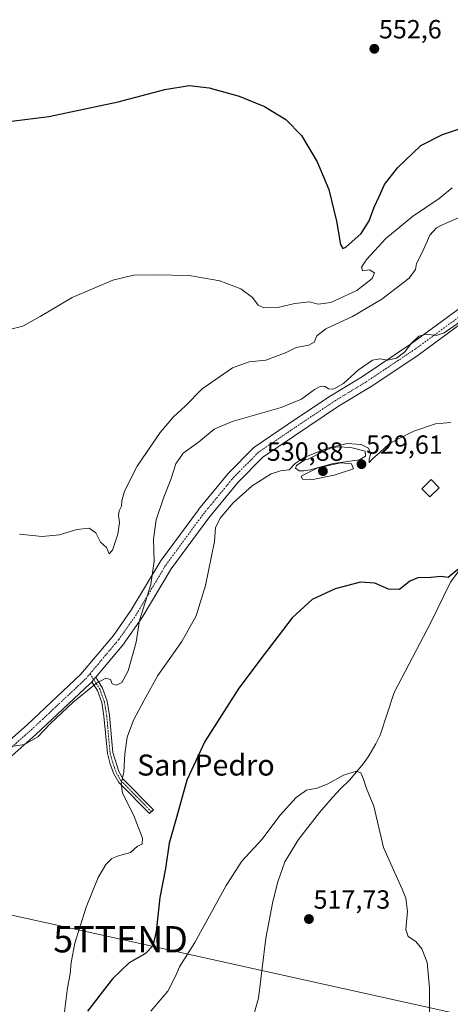
# Model space of a CAD drawing. Units: metres. Extents: x 624795 to 628274, y 4713360 to 4715736.
# Drawn here: x 627498 to 627661, y 4713688 to 4714063 of the extents above; entities that cross this region are included whole.
import ezdxf
from ezdxf.enums import TextEntityAlignment as Align

# ---------------------------------------------------------------- set-up
doc = ezdxf.new("R2010")
doc.units = ezdxf.units.M
doc.header["$MEASUREMENT"] = 0
doc.linetypes.add('TRAZO_Y_PUNTO', pattern=[1, 0.5, -0.25, 0, -0.25])
doc.layers.get('0').update_dxf_attribs({"lineweight": 5})
for name, color, linetype, lineweight in [('Camino', 19, 'Continuous', 0), ('Camino Cxs', 19, 'Continuous', 0), ('Camino eje', 39, 'TRAZO_Y_PUNTO', 13), ('Carátula', 7, 'Continuous', 5), ('Corriente natural lineal', 142, 'Continuous', 13), ('Curva de nivel maestra', 36, 'Continuous', 30), ('Curva de nivel normal', 36, 'Continuous', 0), ('Edificación', 1, 'Continuous', 13), ('Edificación Cxs', 1, 'Continuous', 13), ('Estanque', 2, 'Continuous', 0), ('Estanque Cxs', 2, 'Continuous', 0), ('Pista no pavimentada', 254, 'Continuous', 13), ('Pista no pavimentada Cxs', 254, 'Continuous', 0), ('Pista pavimentada eje', 135, 'TRAZO_Y_PUNTO', 0), ('Punto de cota en terreno', 7, 'Continuous', 0), ('Rótulo de punto de cota en terreno', 19, 'Continuous', 0), ('Tendido', 6, 'Continuous', 0), ('Texto cartográfico', 19, 'Continuous', 0), ('Torre de tendido puntual', 7, 'Continuous', 0)]:
    doc.layers.add(name, color=color, linetype=linetype, lineweight=lineweight)
doc.styles.add('Arial', font='txt', dxfattribs={"height": 0.2})

# ---------------------------------------------------------------- blocks, each defined once
blk = doc.blocks.new('*U164')
at = {"layer": 'Curva de nivel normal', "color": 36, "linetype": 'Continuous', "lineweight": 0}
blk.add_polyline3d([(627547.49, 4713685.48, 520), (627554.01, 4713693.18, 520), (627557.11, 4713699.03, 520), (627558.46, 4713702.39, 520), (627564.34, 4713711.6, 520), (627576.2, 4713733.39, 520), (627582.22, 4713742.63, 520), (627589.92, 4713750.96, 520), (627596.66, 4713759.94, 520), (627602.88, 4713766.86, 520), (627606.75, 4713769.58, 520), (627610.78, 4713770.42, 520), (627614.85, 4713772.04, 520), (627620.8, 4713775.3, 520), (627625.72, 4713776.89, 520), (627627.41, 4713776.27, 520), (627628.47, 4713773.75, 520), (627629.64, 4713770.24, 520), (627632.37, 4713763.54, 520), (627636, 4713747.8, 520), (627643.17, 4713731.9, 520), (627644.54, 4713728.46, 520), (627645.23, 4713723.41, 520), (627644.5, 4713716.59, 520), (627645.37, 4713713.99, 520), (627648.38, 4713712.01, 520), (627650.64, 4713709.26, 520), (627652.63, 4713704.06, 520), (627653.58, 4713694.42, 520), (627653.61, 4713674.71, 520)], dxfattribs=at)
blk = doc.blocks.new('*U200')
at = {"layer": 'Curva de nivel normal', "color": 36, "linetype": 'Continuous', "lineweight": 0}
blk.add_polyline3d([(627493.82, 4713944.92, 545), (627498.82, 4713946.12, 545), (627505.49, 4713949.81, 545), (627517.64, 4713957.1, 545), (627533.08, 4713963.62, 545), (627540.93, 4713965.61, 545), (627549.33, 4713965.65, 545), (627562.12, 4713965.5, 545), (627573.82, 4713963.46, 545), (627581.81, 4713960.4, 545), (627586.16, 4713957.04, 545), (627588.4, 4713954.21, 545), (627590.55, 4713953.15, 545), (627595.8, 4713953.29, 545), (627602.34, 4713954.84, 545), (627607.9, 4713955.46, 545), (627611.17, 4713954.54, 545), (627616, 4713955.19, 545), (627625.87, 4713959.7, 545), (627631.68, 4713964.32, 545), (627632.64, 4713966.44, 545), (627630.72, 4713967.65, 545), (627628.02, 4713967.28, 545), (627627.63, 4713968.68, 545), (627629.65, 4713971.69, 545), (627636.88, 4713979.58, 545), (627647.02, 4713987.89, 545), (627657.2, 4713994.76, 545), (627662.15, 4713998.79, 545)], dxfattribs=at)
blk = doc.blocks.new('*U220')
at = {"layer": 'Curva de nivel normal', "color": 36, "linetype": 'Continuous', "lineweight": 0}
blk.add_polyline3d([(627514.71, 4713685.28, 530), (627515.88, 4713694.44, 530), (627516.9, 4713699.77, 530), (627517.23, 4713704.1, 530), (627518.66, 4713711.44, 530), (627522.94, 4713725.1, 530), (627527.49, 4713736.4, 530), (627530.45, 4713741.28, 530), (627532.75, 4713743.55, 530), (627535.22, 4713744.66, 530), (627539.82, 4713745.86, 530), (627542.49, 4713748.26, 530), (627544.27, 4713749.03, 530), (627544.38, 4713751.4, 530), (627540.94, 4713760.19, 530), (627536.83, 4713768.53, 530), (627536.21, 4713772.09, 530), (627537.32, 4713776.43, 530), (627537.66, 4713783.43, 530), (627538.5, 4713789.79, 530), (627540.89, 4713796.21, 530), (627545, 4713803.86, 530), (627550.2, 4713813.28, 530), (627559.3, 4713826.16, 530), (627564.74, 4713835.94, 530), (627568.33, 4713847.49, 530), (627571.76, 4713864.23, 530), (627572.15, 4713869.39, 530), (627573.98, 4713873.1, 530), (627578.87, 4713878.95, 530), (627586.06, 4713885.44, 530), (627593.38, 4713890.04, 530), (627596.81, 4713891.16, 530), (627600.15, 4713891.57, 530), (627602.48, 4713893.87, 530), (627605.87, 4713896.26, 530), (627614.39, 4713899.68, 530), (627622.22, 4713901.49, 530), (627627.49, 4713901.09, 530), (627630.36, 4713899.79, 530), (627631.2, 4713897.78, 530), (627630.6, 4713895.73, 530), (627630.65, 4713894.33, 530), (627631.89, 4713895.73, 530), (627634.66, 4713898.13, 530), (627638.15, 4713901.4, 530), (627641.25, 4713903.1, 530), (627647.57, 4713906.28, 530), (627655.87, 4713909.03, 530), (627661.61, 4713909.57, 530)], dxfattribs=at)
blk = doc.blocks.new('*U229')
at = {"layer": 'Curva de nivel maestra', "color": 36, "linetype": 'Continuous', "lineweight": 30}
blk.add_polyline3d([(627664.37, 4713853.58, 525), (627660.69, 4713850.51, 525), (627657.82, 4713850.87, 525), (627654.07, 4713850.54, 525), (627649.15, 4713850.37, 525), (627646.05, 4713849.13, 525), (627642.09, 4713846.03, 525), (627637.97, 4713846.11, 525), (627632.79, 4713848.4, 525), (627627.26, 4713848.73, 525), (627617.61, 4713846.22, 525), (627608.93, 4713842.13, 525), (627601.36, 4713835.14, 525), (627590.67, 4713821.26, 525), (627581.01, 4713808.48, 525), (627568.14, 4713788.09, 525), (627561.2, 4713773.38, 525), (627557.27, 4713759.17, 525), (627554.48, 4713749.44, 525), (627553.09, 4713739.77, 525), (627551.03, 4713728.77, 525), (627549.6, 4713715.84, 525), (627548.34, 4713710.38, 525), (627545.52, 4713707.48, 525), (627539.25, 4713703.88, 525), (627532.99, 4713697.8, 525), (627523.51, 4713685.52, 525)], dxfattribs=at)
blk = doc.blocks.new('5PATER')
at = {"layer": 'Carátula', "linetype": 'Continuous', "lineweight": 5}
h = blk.add_hatch(color=250, dxfattribs=at)
edge = h.paths.add_edge_path()
edge.add_ellipse((0, 0.01), major_axis=(-1.33, -1.34), ratio=0.999422, start_angle=0, end_angle=360)
blk = doc.blocks.new('5TTEND')
blk.add_text('5TTEND', height=10).set_placement((0, 0), align=Align.MIDDLE_CENTER)

msp = doc.modelspace()

# ---------------------------------------------------------------- linework, layer by layer
at = {"layer": 'Camino', "color": 19, "linetype": 'Continuous', "lineweight": 0}
for points in [[(627525.07, 4713810.81, 535.07), (627526.57, 4713812.6, 535.12)], [(627526.57, 4713812.6, 535.12), (627527.09, 4713811.67, 534.99), (627529.11, 4713808.48, 534.55), (627530.89, 4713803.44, 533.67), (627531.79, 4713798.02, 532.84), (627533.06, 4713783.97, 531.3), (627535.31, 4713776.75, 530.41), (627537.06, 4713773.79, 529.78), (627548.55, 4713762.17, 526.63), (627547.09, 4713760.68, 526.9), (627535.37, 4713772.55, 530.16), (627533.42, 4713775.85, 530.76), (627532.07, 4713779.47, 531.23), (627531, 4713783.61, 531.74), (627529.72, 4713797.75, 533.08), (627528.86, 4713802.92, 533.78), (627527.22, 4713807.56, 534.5), (627525.54, 4713810.22, 534.95), (627525.07, 4713810.81, 535.07)]]:
    msp.add_polyline3d(points, dxfattribs=at)
at = {"layer": 'Camino Cxs', "color": 19, "linetype": 'Continuous', "lineweight": 0}
msp.add_polyline3d([(627525.07, 4713810.81, 535.07), (627526.57, 4713812.6, 535.12), (627527.09, 4713811.67, 534.99), (627529.11, 4713808.48, 534.55), (627530.89, 4713803.44, 533.67), (627531.79, 4713798.02, 532.84), (627533.06, 4713783.97, 531.3), (627535.31, 4713776.75, 530.41), (627537.06, 4713773.79, 529.78), (627548.55, 4713762.17, 526.63), (627547.09, 4713760.68, 526.9), (627535.37, 4713772.55, 530.16), (627533.42, 4713775.85, 530.76), (627532.07, 4713779.47, 531.23), (627531, 4713783.61, 531.74), (627529.72, 4713797.75, 533.08), (627528.86, 4713802.92, 533.78), (627527.22, 4713807.56, 534.5), (627525.54, 4713810.22, 534.95), (627525.07, 4713810.81, 535.07)], close=True, dxfattribs=at)
at = {"layer": 'Camino eje', "color": 39, "linetype": 'TRAZO_Y_PUNTO', "lineweight": 13}
msp.add_polyline3d([(627524.43, 4713813.93, 535.51), (627525.67, 4713811.97, 535.14), (627527.33, 4713809.35, 534.72), (627528.17, 4713808.02, 534.52), (627529.88, 4713803.18, 533.73), (627530.76, 4713797.89, 532.96), (627532.03, 4713783.79, 531.54), (627532.57, 4713781.72, 531.27), (627533.69, 4713778.11, 530.82), (627534.37, 4713776.3, 530.58), (627536.22, 4713773.17, 529.99), (627542.08, 4713767.24, 528.26), (627547.82, 4713761.43, 526.76)], dxfattribs=at)
at = {"layer": 'Corriente natural lineal', "color": 142, "linetype": 'Continuous', "lineweight": 13}
msp.add_polyline3d([(627681.32, 4713893.58, 528.81), (627679.56, 4713889, 528.41), (627676.4, 4713876.28, 527.03), (627674.08, 4713868.86, 526.42), (627670.79, 4713861.82, 524.96), (627664.12, 4713852.13, 524.93), (627661.55, 4713848.8, 524.6), (627654.11, 4713833.44, 523.51), (627640.15, 4713806.73, 522.02), (627634.72, 4713790.54, 520.95), (627633.14, 4713787.19, 520.73), (627630.52, 4713782.67, 520.41), (627628.45, 4713779.8, 520.3), (627623.1, 4713773.42, 519.67), (627619.68, 4713770.09, 519.49), (627616.65, 4713766.87, 519.09), (627611.65, 4713761.11, 518.88), (627603.77, 4713750.87, 518.61), (627598.54, 4713742.37, 517.77), (627595.82, 4713734.77, 517.45), (627593.99, 4713727.26, 517.32), (627591.3, 4713713.35, 516.28), (627588.48, 4713690.53, 515.48), (627586.1, 4713681.94, 514.86)], dxfattribs=at)
at = {"layer": 'Curva de nivel maestra', "color": 36, "linetype": 'Continuous', "lineweight": 30}
msp.add_polyline3d([(627477.16, 4714022.01, 550), (627508.74, 4714025.9, 550), (627535.16, 4714031.59, 550), (627552.82, 4714036.26, 550), (627562.16, 4714037.72, 550), (627569.73, 4714036.88, 550), (627581.18, 4714033.72, 550), (627590.72, 4714029.74, 550), (627598.91, 4714024.83, 550), (627604.84, 4714018.77, 550), (627610.81, 4714008.75, 550), (627615.22, 4713998.16, 550), (627618.14, 4713986.19, 550), (627619.66, 4713977.29, 550), (627620.6, 4713975.71, 550), (627621.69, 4713976.3, 550), (627627.52, 4713981.38, 550), (627630.61, 4713986.24, 550), (627632.44, 4713991.4, 550), (627634.37, 4713995.55, 550), (627636.44, 4714000.03, 550), (627641.37, 4714006.45, 550), (627650.31, 4714014.93, 550), (627658.55, 4714019.12, 550), (627666.48, 4714021.74, 550)], dxfattribs=at)
at = {"layer": 'Curva de nivel normal', "color": 36, "linetype": 'Continuous', "lineweight": 0}
for points in [[(627497.54, 4713867.03, 540), (627506.27, 4713866.11, 540), (627512.75, 4713866.74, 540), (627519.43, 4713868.8, 540), (627524.1, 4713869.37, 540), (627526.6, 4713867.54, 540), (627528.43, 4713864.03, 540), (627530.63, 4713861.9, 540), (627531.69, 4713859.58, 540), (627532.99, 4713860.94, 540), (627534.97, 4713867.09, 540), (627535.58, 4713871.52, 540), (627535.22, 4713874.15, 540), (627535.44, 4713875.86, 540), (627536.35, 4713877.72, 540), (627536.46, 4713879.71, 540), (627537.58, 4713883.41, 540), (627542.31, 4713892.84, 540), (627551.12, 4713905.75, 540), (627556.16, 4713911.65, 540), (627560.55, 4713915.68, 540), (627567.07, 4713922.32, 540), (627578.66, 4713930.29, 540), (627585.01, 4713932.62, 540), (627591.23, 4713933.29, 540), (627596, 4713935.05, 540), (627598.81, 4713936.08, 540), (627602.81, 4713938.04, 540), (627607.69, 4713939, 540), (627609.66, 4713940.09, 540), (627610.69, 4713942.44, 540), (627614.15, 4713945.12, 540), (627624.26, 4713949.82, 540), (627635.47, 4713956.4, 540), (627645.76, 4713964.42, 540), (627648.27, 4713967.75, 540), (627648.56, 4713970.08, 540), (627650.94, 4713974.42, 540), (627653.73, 4713980.82, 540), (627656.22, 4713983.53, 540), (627658.69, 4713984.86, 540), (627670.48, 4713990.1, 540)], [(627492.66, 4713785.99, 535), (627499.47, 4713787.01, 535), (627504.51, 4713789.95, 535), (627509.41, 4713795.03, 535), (627517.84, 4713803.02, 535), (627526.82, 4713810.3, 535), (627530.49, 4713812.24, 535), (627532.16, 4713811.68, 535), (627532.82, 4713810.07, 535), (627534.49, 4713809.6, 535), (627536.49, 4713810.57, 535), (627538.88, 4713815.04, 535), (627541.96, 4713825.98, 535), (627543.18, 4713834.12, 535), (627547.56, 4713847.93, 535), (627548.81, 4713856.76, 535), (627548.62, 4713865.17, 535), (627549.61, 4713872.43, 535), (627552.43, 4713881.09, 535), (627555.1, 4713887.84, 535), (627557.04, 4713893.74, 535), (627559.79, 4713897.83, 535), (627565.72, 4713902.08, 535), (627571.65, 4713906.94, 535), (627578.54, 4713909.93, 535), (627597.1, 4713915.23, 535), (627604.88, 4713918.34, 535), (627609.78, 4713922.13, 535), (627612.26, 4713923.38, 535), (627613.9, 4713923.17, 535), (627615.08, 4713922.35, 535), (627616.99, 4713922.24, 535), (627620.84, 4713924.4, 535), (627626.48, 4713929.58, 535), (627631.81, 4713933.22, 535), (627634.67, 4713933.78, 535), (627637.64, 4713933.21, 535), (627640.95, 4713934.02, 535), (627644.22, 4713936.43, 535), (627646.66, 4713939.68, 535), (627649.45, 4713942.39, 535), (627652.39, 4713943.09, 535), (627656.08, 4713942.58, 535), (627659.15, 4713943.58, 535), (627664.81, 4713947.54, 535)], [(627609.16, 4713887.77, 530), (627617.22, 4713889.44, 530), (627624.58, 4713891.85, 530), (627623.89, 4713893.82, 530), (627619.81, 4713894.18, 530), (627611.09, 4713892.28, 530), (627604.72, 4713889.13, 530), (627605.22, 4713888, 530), (627609.16, 4713887.77, 530)]]:
    msp.add_polyline3d(points, dxfattribs=at)
at = {"layer": 'Edificación', "color": 1, "linetype": 'Continuous', "lineweight": 13}
msp.add_polyline3d([(627657.21, 4713884.71, 528.7), (627653.69, 4713881.21, 529.37), (627650.64, 4713884.3, 530.46), (627654.17, 4713887.79, 530.03), (627657.21, 4713884.71, 528.7)], dxfattribs=at)
at = {"layer": 'Edificación Cxs', "color": 1, "linetype": 'Continuous', "lineweight": 13}
msp.add_polyline3d([(627657.21, 4713884.71, 528.7), (627653.69, 4713881.21, 529.37), (627650.64, 4713884.3, 530.46), (627654.17, 4713887.79, 530.03), (627657.21, 4713884.71, 528.7)], close=True, dxfattribs=at)
at = {"layer": 'Estanque', "color": 2, "linetype": 'Continuous', "lineweight": 0}
msp.add_polyline3d([(627608.12, 4713891.48, 529.62), (627605.77, 4713891.12, 529.66), (627603.95, 4713891.15, 529.63), (627602.62, 4713892.09, 529.66), (627602.92, 4713893.22, 529.68), (627606.14, 4713895.28, 529.93), (627607.39, 4713895.58, 529.91), (627614.72, 4713899.29, 529.71), (627616.32, 4713899.94, 529.82), (627618.67, 4713900.29, 529.83), (627623.67, 4713900.02, 529.7), (627629.07, 4713898.57, 529.7), (627629.15, 4713896.74, 529.69), (627626.96, 4713895.32, 529.65), (627616.89, 4713893.97, 529.65), (627608.12, 4713891.48, 529.62)], dxfattribs=at)
at = {"layer": 'Estanque Cxs', "color": 2, "linetype": 'Continuous', "lineweight": 0}
msp.add_polyline3d([(627608.12, 4713891.48, 529.62), (627605.77, 4713891.12, 529.66), (627603.95, 4713891.15, 529.63), (627602.62, 4713892.09, 529.66), (627602.92, 4713893.22, 529.68), (627606.14, 4713895.28, 529.93), (627607.39, 4713895.58, 529.91), (627614.72, 4713899.29, 529.71), (627616.32, 4713899.94, 529.82), (627618.67, 4713900.29, 529.83), (627623.67, 4713900.02, 529.7), (627629.07, 4713898.57, 529.7), (627629.15, 4713896.74, 529.69), (627626.96, 4713895.32, 529.65), (627616.89, 4713893.97, 529.65), (627608.12, 4713891.48, 529.62)], close=True, dxfattribs=at)
at = {"layer": 'Pista no pavimentada', "color": 254, "linetype": 'Continuous', "lineweight": 13}
for points in [[(627476.41, 4713773.24, 534.04), (627500.47, 4713794.52, 535.33), (627520.97, 4713813.71, 535.85), (627533.37, 4713828.45, 536.6), (627540, 4713837.95, 536.18), (627551.07, 4713856.52, 534.17), (627551.2, 4713856.72, 534.15), (627565.62, 4713876.3, 532.2), (627565.71, 4713876.41, 532.2), (627576.96, 4713890.05, 532), (627577.1, 4713890.2, 532), (627586.76, 4713899.99, 532.53), (627586.93, 4713900.15, 532.54), (627587.13, 4713900.31, 532.54), (627599.44, 4713908.64, 533.11), (627616.25, 4713919.89, 533.82), (627616.34, 4713919.95, 533.84), (627628.07, 4713927.07, 534.43), (627646.76, 4713939.58, 534.81), (627675.01, 4713960.3, 535.77)], [(627677.99, 4713956.28, 534.75), (627649.68, 4713935.51, 534.31), (627649.59, 4713935.45, 534.31), (627630.8, 4713922.88, 533.61), (627630.71, 4713922.82, 533.6), (627618.98, 4713915.71, 533), (627602.23, 4713904.5, 532.11), (627590.14, 4713896.31, 531.49), (627580.74, 4713886.77, 530.9), (627569.61, 4713873.28, 531.32), (627555.3, 4713853.86, 532.88), (627544.25, 4713835.31, 534.64), (627544.15, 4713835.16, 534.65), (627537.4, 4713825.5, 535.42), (627537.27, 4713825.32, 535.41), (627526.57, 4713812.6, 535.12)], [(627525.07, 4713810.81, 535.07), (627526.57, 4713812.6, 535.12)], [(627525.07, 4713810.81, 535.07), (627524.7, 4713810.37, 535.06), (627524.49, 4713810.16, 535.06), (627503.86, 4713790.84, 534.96), (627503.81, 4713790.8, 534.96), (627479.73, 4713769.5, 533.85)]]:
    msp.add_polyline3d(points, dxfattribs=at)
at = {"layer": 'Pista no pavimentada Cxs', "color": 254, "linetype": 'Continuous', "lineweight": 0}
for points in [[(627476.41, 4713773.24, 534.04), (627500.47, 4713794.52, 535.33), (627520.97, 4713813.71, 535.85), (627533.37, 4713828.45, 536.6), (627540, 4713837.95, 536.18), (627551.07, 4713856.52, 534.17), (627551.2, 4713856.72, 534.15), (627565.62, 4713876.3, 532.2), (627565.71, 4713876.41, 532.2), (627576.96, 4713890.05, 532), (627577.1, 4713890.2, 532), (627586.76, 4713899.99, 532.53), (627586.93, 4713900.15, 532.54), (627587.13, 4713900.31, 532.54), (627599.44, 4713908.64, 533.11), (627616.25, 4713919.89, 533.82), (627616.34, 4713919.95, 533.84), (627628.07, 4713927.07, 534.43), (627646.76, 4713939.58, 534.81), (627675.01, 4713960.3, 535.77)], [(627677.99, 4713956.28, 534.75), (627649.68, 4713935.51, 534.31), (627649.59, 4713935.45, 534.31), (627630.8, 4713922.88, 533.61), (627630.71, 4713922.82, 533.6), (627618.98, 4713915.71, 533), (627602.23, 4713904.5, 532.11), (627590.14, 4713896.31, 531.49), (627580.74, 4713886.77, 530.9), (627569.61, 4713873.28, 531.32), (627555.3, 4713853.86, 532.88), (627544.25, 4713835.31, 534.64), (627544.15, 4713835.16, 534.65), (627537.4, 4713825.5, 535.42), (627537.27, 4713825.32, 535.41), (627526.57, 4713812.6, 535.12), (627525.07, 4713810.81, 535.07), (627524.7, 4713810.37, 535.06), (627524.49, 4713810.16, 535.06), (627503.86, 4713790.84, 534.96), (627503.81, 4713790.8, 534.96), (627479.73, 4713769.5, 533.85)]]:
    msp.add_polyline3d(points, dxfattribs=at)
at = {"layer": 'Pista pavimentada eje', "color": 135, "linetype": 'TRAZO_Y_PUNTO', "lineweight": 0}
for points in [[(627524.43, 4713813.93, 535.51), (627535.35, 4713826.93, 535.96), (627542.1, 4713836.59, 535.43), (627553.21, 4713855.24, 533.5), (627567.63, 4713874.82, 531.72), (627578.88, 4713888.45, 531.49), (627588.54, 4713898.24, 532.01), (627600.84, 4713906.57, 532.58), (627617.64, 4713917.82, 533.22), (627629.41, 4713924.96, 534), (627648.2, 4713937.53, 534.56), (627676.51, 4713958.3, 535.31), (627699, 4713975.63, 535.46), (627711.43, 4713983.7, 536.15), (627719.41, 4713986.91, 536.35)], [(627478.07, 4713771.37, 533.95), (627502.15, 4713792.67, 535.21), (627522.79, 4713811.98, 535.46), (627524.43, 4713813.93, 535.51)]]:
    msp.add_polyline3d(points, dxfattribs=at)
at = {"layer": 'Tendido', "color": 6, "linetype": 'Continuous', "lineweight": 0}
msp.add_polyline3d([(626472.55, 4713951.85, 542.32), (626634.2, 4713914.87, 533.99), (626814.38, 4713874.51, 565.97), (626930.1, 4713848.41, 552.55), (627093.34, 4713811.76, 531.26), (627213.99, 4713784.67, 533.37), (627386.56, 4713745.92, 532), (627536.03, 4713712.88, 528.02), (627753.39, 4713664.77, 555.56), (627863.42, 4713631.17, 555.1), (628063.4, 4713570.43, 537.56), (628249.1, 4713514.43, 487.78), (628255.51, 4713512.5, 486.06)], dxfattribs=at)

# ---------------------------------------------------------------- block references
at = {"layer": 'Curva de nivel maestra', "color": 36, "linetype": 'Continuous', "lineweight": 30}
msp.add_blockref('*U229', (0, 0), dxfattribs=at)
at = {"layer": 'Curva de nivel normal', "color": 36, "linetype": 'Continuous', "lineweight": 0}
for name in ['*U200', '*U220', '*U164']:
    msp.add_blockref(name, (0, 0), dxfattribs=at)
at = {"layer": 'Punto de cota en terreno', "linetype": 'Continuous', "lineweight": 0}
for p in [(627632.56, 4714051.72, 552.6), (627627.68, 4713893.66, 529.61), (627613, 4713891, 530.88), (627607.68, 4713720.56, 517.73)]:
    msp.add_blockref('5PATER', p, dxfattribs=at)
at = {"layer": 'Torre de tendido puntual', "linetype": 'Continuous', "lineweight": 0}
msp.add_blockref('5TTEND', (627536.03, 4713712.88, 527.69), dxfattribs=at)

# ---------------------------------------------------------------- texts
at = {"layer": 'Rótulo de punto de cota en terreno', "color": 19, "linetype": 'Continuous', "lineweight": 0, "style": 'Arial'}
for s, p in [('552,6', (627634.32, 4714053.48)), ('530,88', (627591.68, 4713892.76)), ('529,61', (627629.44, 4713895.42)), ('517,73', (627609.44, 4713722.32))]:
    msp.add_text(s, height=7, dxfattribs=at).set_placement(p, align=Align.BOTTOM_LEFT)
at = {"layer": 'Texto cartográfico', "color": 19, "linetype": 'Continuous', "lineweight": 0, "style": 'Arial'}
msp.add_text('San Pedro', height=8, dxfattribs=at).set_placement((627568.5, 4713779.17), align=Align.MIDDLE_CENTER)

doc.saveas('drawing.dxf')
